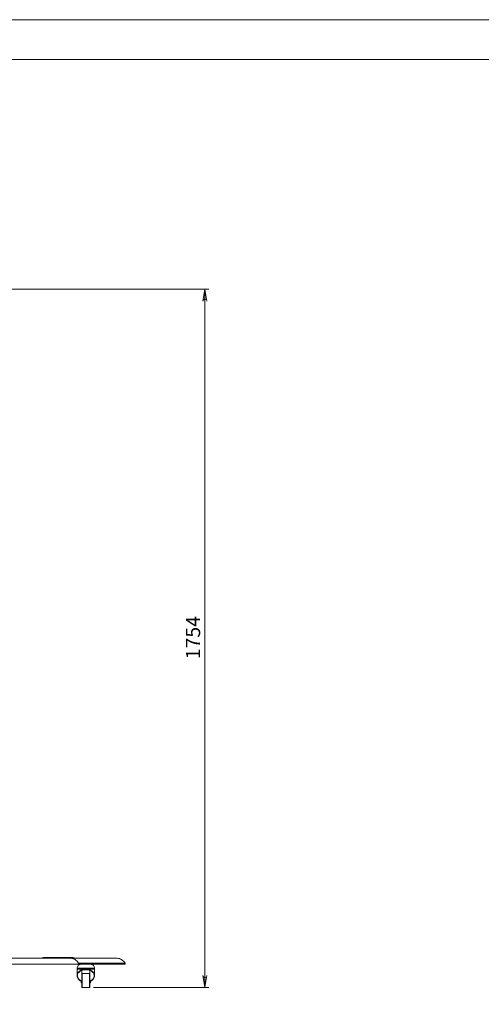
# Model space of a CAD drawing. Units: inches. Extents: x 0 to 23.4, y 0 to 16.5.
# Drawn here: x 7.1 to 11.7, y 6.8 to 16.5 of the extents above; entities that cross this region are included whole.
import ezdxf

# ---------------------------------------------------------------- set-up
doc = ezdxf.new("R2010")
doc.units = ezdxf.units.IN
doc.header["$MEASUREMENT"] = 0
doc.layers.add('Calque 1', color=7, linetype='Continuous')

msp = doc.modelspace()

# ---------------------------------------------------------------- hatches: boundary and pattern name
at = {"layer": 'Calque 1', "true_color": 0xffffff}
h = msp.add_hatch(color=7, dxfattribs=at)
h.dxf.hatch_style = 2
h.paths.add_polyline_path([(8.3901, 2.0294), (8.3922, 2.023), (8.3955, 2.0174), (8.4004, 2.0132), (8.4065, 2.011), (8.413, 2.011), (8.4191, 2.0132), (8.4241, 2.0174), (8.4274, 2.023), (8.4295, 2.0294), (8.4098, 1.9113)])
h.paths.add_polyline_path([(8.4295, 4.7351), (8.4274, 4.7415), (8.4241, 4.7471), (8.4191, 4.7513), (8.413, 4.7535), (8.4065, 4.7535), (8.4004, 4.7513), (8.3955, 4.7471), (8.3922, 4.7415), (8.3901, 4.7351), (8.4098, 4.8532)])
h.paths.add_polyline_path([(1.5819, 3.552), (1.584, 3.5456), (1.5872, 3.54), (1.5922, 3.5359), (1.5983, 3.5336), (1.6048, 3.5336), (1.6109, 3.5359), (1.6159, 3.54), (1.6192, 3.5456), (1.6213, 3.552), (1.6016, 3.4339)])
h.paths.add_polyline_path([(1.6213, 4.7351), (1.6192, 4.7415), (1.6159, 4.7471), (1.6109, 4.7513), (1.6048, 4.7535), (1.5983, 4.7535), (1.5922, 4.7513), (1.5872, 4.7471), (1.584, 4.7415), (1.5819, 4.7351), (1.6016, 4.8532)])
h.paths.add_polyline_path([(4.3086, 4.462), (4.3065, 4.4684), (4.3033, 4.474), (4.2983, 4.4782), (4.2922, 4.4804), (4.2857, 4.4804), (4.2796, 4.4782), (4.2746, 4.474), (4.2714, 4.4684), (4.2693, 4.462), (4.2889, 4.5801)])
h.paths.add_polyline_path([(4.2693, 4.9713), (4.2714, 4.9649), (4.2746, 4.9593), (4.2796, 4.9551), (4.2857, 4.9529), (4.2922, 4.9529), (4.2983, 4.9551), (4.3033, 4.9593), (4.3065, 4.9649), (4.3086, 4.9713), (4.2889, 4.8532)])
h.paths.add_polyline_path([(8.9413, 7.0853), (8.9434, 7.0789), (8.9466, 7.0733), (8.9516, 7.0691), (8.9577, 7.0669), (8.9642, 7.0669), (8.9703, 7.0691), (8.9753, 7.0733), (8.9785, 7.0789), (8.9807, 7.0853), (8.961, 6.9672)])
h.paths.add_polyline_path([(8.9807, 13.7526), (8.9785, 13.759), (8.9753, 13.7647), (8.9703, 13.7688), (8.9642, 13.7711), (8.9577, 13.7711), (8.9516, 13.7688), (8.9466, 13.7647), (8.9434, 13.759), (8.9413, 13.7526), (8.961, 13.8708)])

# ---------------------------------------------------------------- linework, layer by layer
at = {"layer": 'Calque 1', "lineweight": 0}
for points in [[(0, 16.5354), (23.3858, 16.5354)], [(0.3937, 16.1417), (22.9921, 16.1417)], [(5.6159, 13.8708), (9.0003, 13.8708)], [(8.9807, 13.7526), (8.9785, 13.759), (8.9753, 13.7647), (8.9703, 13.7688), (8.9642, 13.7711), (8.9577, 13.7711), (8.9516, 13.7688), (8.9466, 13.7647), (8.9434, 13.759), (8.9413, 13.7526), (8.961, 13.8708), (8.9807, 13.7526)], [(8.9807, 13.7526), (8.9785, 13.759), (8.9753, 13.7647), (8.9703, 13.7688), (8.9642, 13.7711), (8.9577, 13.7711), (8.9516, 13.7688), (8.9466, 13.7647), (8.9434, 13.759), (8.9413, 13.7526), (8.961, 13.8708), (8.9807, 13.7526)], [(8.961, 13.8708), (8.961, 6.9672)], [(5.8226, 7.2566), (7.6352, 7.2566)], [(7.3526, 7.2604), (7.3525, 7.2603), (7.3524, 7.2603), (7.3523, 7.2602), (7.3522, 7.2601), (7.3521, 7.26), (7.3521, 7.2599), (7.3521, 7.2598), (7.3521, 7.2597)], [(7.3524, 7.2597), (7.3523, 7.2597), (7.3522, 7.2597), (7.3521, 7.2597), (7.3521, 7.2597), (7.3521, 7.2597)], [(7.3521, 7.2597), (7.3521, 7.2566)], [(7.3775, 7.2645), (7.372, 7.2643), (7.3621, 7.263), (7.3534, 7.2607), (7.3524, 7.2604)], [(7.3526, 7.2604), (7.3526, 7.2604), (7.3525, 7.2603), (7.3525, 7.2602), (7.3524, 7.2601), (7.3524, 7.26), (7.3524, 7.2599), (7.3524, 7.2598), (7.3524, 7.2597)], [(7.3547, 7.26), (7.3524, 7.2597)], [(7.3524, 7.2597), (7.3524, 7.2566)], [(7.3526, 7.2604), (7.3538, 7.2607), (7.355, 7.2607)], [(7.3526, 7.2604), (7.3526, 7.2604)], [(7.355, 7.2607), (7.3549, 7.2607), (7.3549, 7.2606), (7.3548, 7.2605), (7.3548, 7.2604), (7.3547, 7.2603), (7.3547, 7.2602), (7.3547, 7.2601), (7.3547, 7.26)], [(7.6143, 7.26), (7.3547, 7.26)], [(7.3775, 7.2645), (7.3698, 7.264), (7.3623, 7.2628), (7.355, 7.2607)], [(7.355, 7.2607), (7.6145, 7.2607)], [(7.3775, 7.2645), (7.3993, 7.2645)], [(7.3993, 7.2645), (7.4273, 7.2645)], [(7.4273, 7.2645), (7.4216, 7.2643), (7.4159, 7.2637), (7.4104, 7.2628)], [(7.4104, 7.2628), (7.4159, 7.2637), (7.4216, 7.2643), (7.4273, 7.2645)], [(7.4104, 7.2628), (7.4239, 7.2628)], [(7.4239, 7.2628), (7.4104, 7.2628)], [(7.4239, 7.2628), (7.4261, 7.2629), (7.4284, 7.2632), (7.4297, 7.2634)], [(7.4297, 7.2634), (7.428, 7.2631), (7.4256, 7.2629), (7.4239, 7.2628)], [(7.4273, 7.2645), (7.4427, 7.2645)], [(7.4297, 7.2634), (7.434, 7.264), (7.4383, 7.2643), (7.4427, 7.2645)], [(7.4427, 7.2645), (7.4383, 7.2643), (7.434, 7.264), (7.4297, 7.2634)], [(7.4427, 7.2645), (7.5912, 7.2645)], [(7.5912, 7.2645), (7.613, 7.2645)], [(7.613, 7.2645), (7.615, 7.264), (7.617, 7.2628), (7.6189, 7.2607)], [(7.6145, 7.2607), (7.614, 7.2628), (7.6135, 7.264), (7.613, 7.2645)], [(7.613, 7.2645), (7.6286, 7.2645)], [(7.6145, 7.2607), (7.6145, 7.2607), (7.6144, 7.2606), (7.6144, 7.2605), (7.6143, 7.2604), (7.6143, 7.2603), (7.6143, 7.2602), (7.6143, 7.2601), (7.6143, 7.26)], [(7.6165, 7.2597), (7.6143, 7.26)], [(7.6145, 7.2607), (7.6159, 7.2606), (7.617, 7.2604)], [(7.617, 7.2604), (7.617, 7.2604), (7.6169, 7.2603), (7.6168, 7.2602), (7.6167, 7.2601), (7.6167, 7.26), (7.6166, 7.2599), (7.6166, 7.2598), (7.6165, 7.2597)], [(7.6165, 7.2566), (7.6165, 7.2597)], [(7.6176, 7.2597), (7.6175, 7.2597), (7.6174, 7.2597), (7.6173, 7.2597), (7.6171, 7.2597), (7.617, 7.2597), (7.6168, 7.2597), (7.6167, 7.2597), (7.6165, 7.2597)], [(7.617, 7.2604), (7.618, 7.2607), (7.6189, 7.2607)], [(7.617, 7.2604), (7.6171, 7.2604), (7.6172, 7.2603), (7.6173, 7.2602), (7.6174, 7.2601), (7.6175, 7.26), (7.6176, 7.2599), (7.6176, 7.2598), (7.6176, 7.2597)], [(7.6193, 7.26), (7.6176, 7.2597)], [(7.6176, 7.2597), (7.6176, 7.2566)], [(7.6189, 7.2607), (7.6675, 7.2607)], [(7.6193, 7.26), (7.6193, 7.2601), (7.6193, 7.2602), (7.6192, 7.2603), (7.6192, 7.2604), (7.6191, 7.2605), (7.6191, 7.2606), (7.619, 7.2607), (7.6189, 7.2607)], [(7.6679, 7.26), (7.6193, 7.26)], [(7.6286, 7.2645), (7.6442, 7.2645)], [(8.0945, 7.2566), (7.6352, 7.2566)], [(7.713, 7.2075), (7.7059, 7.2183), (7.6977, 7.228), (7.6887, 7.2365), (7.6789, 7.2436), (7.6685, 7.2492), (7.6577, 7.2533), (7.6465, 7.2558), (7.6352, 7.2566)], [(7.6675, 7.2607), (7.66, 7.2628), (7.6522, 7.264), (7.6442, 7.2645)], [(7.6694, 7.2604), (7.6643, 7.2619), (7.6549, 7.2637), (7.6455, 7.2644), (7.6442, 7.2645)], [(7.6679, 7.26), (7.6679, 7.2601), (7.6679, 7.2602), (7.6678, 7.2603), (7.6678, 7.2604), (7.6677, 7.2605), (7.6677, 7.2606), (7.6676, 7.2607), (7.6675, 7.2607)], [(7.6675, 7.2607), (7.6684, 7.2606), (7.6691, 7.2604)], [(7.6695, 7.2597), (7.6679, 7.26)], [(7.6692, 7.2604), (7.6691, 7.2604)], [(7.6695, 7.2597), (7.6696, 7.2598), (7.6695, 7.2599), (7.6695, 7.26), (7.6695, 7.2601), (7.6694, 7.2602), (7.6693, 7.2603), (7.6692, 7.2604), (7.6692, 7.2604)], [(7.6697, 7.2597), (7.6697, 7.2598), (7.6697, 7.2599), (7.6696, 7.26), (7.6696, 7.2601), (7.6695, 7.2602), (7.6694, 7.2603), (7.6693, 7.2603), (7.6692, 7.2604)], [(7.6697, 7.2597), (7.6697, 7.2597), (7.6697, 7.2597), (7.6696, 7.2597), (7.6695, 7.2597)], [(7.6695, 7.2566), (7.6695, 7.2597)], [(7.6697, 7.2566), (7.6697, 7.2597)], [(7.713, 7.2075), (8.1724, 7.2075)], [(7.7142, 7.2029), (7.7142, 7.2035), (7.7142, 7.2041), (7.7141, 7.2047), (7.7139, 7.2053), (7.7138, 7.2059), (7.7136, 7.2065), (7.7133, 7.207), (7.713, 7.2075)], [(8.1736, 7.2029), (7.7142, 7.2029)], [(7.7142, 7.2029), (7.7142, 7.1975)], [(8.0945, 7.2566), (8.1058, 7.2558), (8.117, 7.2533), (8.1279, 7.2492), (8.1382, 7.2436), (8.148, 7.2365), (8.157, 7.228), (8.1652, 7.2183), (8.1724, 7.2075)], [(8.1724, 7.2075), (8.1726, 7.207), (8.1729, 7.2065), (8.1731, 7.2059), (8.1733, 7.2053), (8.1734, 7.2047), (8.1735, 7.2041), (8.1736, 7.2035), (8.1736, 7.2029)], [(8.1736, 7.2029), (8.1736, 7.1975)], [(5.8226, 7.1975), (7.7142, 7.1975)], [(7.7368, 7.1975), (7.7291, 7.1968), (7.7217, 7.1945), (7.7149, 7.1909), (7.7089, 7.186), (7.704, 7.18), (7.7004, 7.1732), (7.6982, 7.1658), (7.6974, 7.1582)], [(7.6974, 7.1582), (7.6981, 7.1582), (7.7002, 7.1582), (7.7037, 7.1582), (7.7086, 7.1582), (7.7146, 7.1582), (7.7218, 7.1582), (7.73, 7.1582), (7.7391, 7.1582), (7.749, 7.1582), (7.7594, 7.1582), (7.7702, 7.1582), (7.7812, 7.1582), (7.7923, 7.1582), (7.8033, 7.1582), (7.8139, 7.1582), (7.8241, 7.1582), (7.8336, 7.1582), (7.8422, 7.1582), (7.85, 7.1582), (7.8566, 7.1582), (7.8621, 7.1582), (7.8662, 7.1582), (7.869, 7.1582), (7.8705, 7.1582), (7.8706, 7.1582)], [(7.6994, 7.1524), (7.699, 7.1521), (7.6986, 7.1518), (7.6982, 7.1514), (7.6979, 7.1509), (7.6977, 7.1505), (7.6975, 7.15), (7.6974, 7.1495), (7.6974, 7.149)], [(7.6974, 7.149), (7.6975, 7.149), (7.6987, 7.149), (7.7013, 7.149), (7.7052, 7.149), (7.7103, 7.149), (7.7167, 7.149), (7.7242, 7.149), (7.7326, 7.149), (7.7418, 7.149), (7.7518, 7.149), (7.7622, 7.149), (7.773, 7.149), (7.784, 7.149)], [(7.6974, 7.149), (7.6974, 7.0847)], [(7.784, 7.149), (7.7739, 7.1485), (7.764, 7.1472), (7.7543, 7.1451), (7.7451, 7.1421), (7.7363, 7.1384), (7.7283, 7.1339), (7.7209, 7.1287), (7.7145, 7.123), (7.7089, 7.1167), (7.7044, 7.11), (7.701, 7.103), (7.6987, 7.0957), (7.6975, 7.0882), (7.6976, 7.0807), (7.6988, 7.0733), (7.7011, 7.066), (7.7046, 7.059), (7.7092, 7.0523), (7.7148, 7.046), (7.7213, 7.0403), (7.7286, 7.0352), (7.7368, 7.0308)], [(7.7013, 7.1556), (7.7013, 7.1551), (7.7012, 7.1546), (7.7011, 7.1542), (7.7008, 7.1537), (7.7005, 7.1533), (7.7002, 7.153), (7.6998, 7.1526), (7.6994, 7.1524)], [(7.6994, 7.1524), (7.7001, 7.1524), (7.7022, 7.1524), (7.7056, 7.1524), (7.7103, 7.1524), (7.7162, 7.1524), (7.7232, 7.1524), (7.7313, 7.1524), (7.7402, 7.1524), (7.7498, 7.1524), (7.7599, 7.1524), (7.7705, 7.1524), (7.7813, 7.1524), (7.7921, 7.1524), (7.8028, 7.1524), (7.8132, 7.1524), (7.8231, 7.1524), (7.8324, 7.1524), (7.8409, 7.1524), (7.8484, 7.1524), (7.8549, 7.1524), (7.8602, 7.1524), (7.8643, 7.1524), (7.8671, 7.1524), (7.8684, 7.1524), (7.8686, 7.1524)], [(7.7013, 7.1582), (7.7013, 7.1556)], [(7.7013, 7.1556), (7.7021, 7.1556), (7.7042, 7.1556), (7.7076, 7.1556), (7.7124, 7.1556), (7.7184, 7.1556), (7.7256, 7.1556), (7.7337, 7.1556), (7.7427, 7.1556), (7.7524, 7.1556), (7.7626, 7.1556), (7.7732, 7.1556), (7.784, 7.1556), (7.7948, 7.1556), (7.8054, 7.1556), (7.8157, 7.1556), (7.8254, 7.1556), (7.8343, 7.1556), (7.8425, 7.1556), (7.8496, 7.1556), (7.8556, 7.1556), (7.8604, 7.1556), (7.8639, 7.1556), (7.866, 7.1556), (7.8667, 7.1556)], [(7.7439, 7.031), (7.7364, 7.0344), (7.7288, 7.0389), (7.7219, 7.044), (7.7159, 7.0497), (7.7109, 7.0559), (7.7069, 7.0625), (7.7039, 7.0694), (7.702, 7.0764), (7.7013, 7.0836), (7.7017, 7.0909), (7.7032, 7.098), (7.7059, 7.1049), (7.7096, 7.1116), (7.7144, 7.1179), (7.7201, 7.1237), (7.7267, 7.129), (7.7341, 7.1337), (7.7422, 7.1377), (7.7509, 7.141), (7.76, 7.1435), (7.7695, 7.1451), (7.7791, 7.146), (7.7889, 7.146), (7.7985, 7.1451), (7.808, 7.1435), (7.8171, 7.141), (7.8258, 7.1377), (7.8339, 7.1337), (7.8413, 7.129), (7.8479, 7.1237), (7.8536, 7.1179), (7.8584, 7.1116), (7.8621, 7.1049), (7.8648, 7.098), (7.8663, 7.0909), (7.8668, 7.0836), (7.866, 7.0764), (7.8641, 7.0694), (7.8612, 7.0625), (7.8571, 7.0559), (7.8521, 7.0497), (7.8461, 7.044), (7.8393, 7.0389), (7.8316, 7.0344), (7.8242, 7.031)], [(7.7142, 7.1975), (8.1736, 7.1975)], [(7.7446, 7.1015), (7.7446, 7.1387)], [(7.7515, 7.1412), (7.7531, 7.1412), (7.7552, 7.1412), (7.7575, 7.1412), (7.7597, 7.1412), (7.762, 7.1412), (7.7642, 7.1412)], [(7.7642, 7.1412), (7.7642, 7.1443)], [(7.8038, 7.1412), (7.7642, 7.1412)], [(7.784, 7.149), (7.795, 7.149), (7.8058, 7.149), (7.8163, 7.149), (7.8262, 7.149), (7.8354, 7.149), (7.8439, 7.149), (7.8513, 7.149), (7.8577, 7.149), (7.8629, 7.149), (7.8668, 7.149), (7.8693, 7.149), (7.8705, 7.149), (7.8706, 7.149)], [(7.8313, 7.0308), (7.8394, 7.0352), (7.8468, 7.0403), (7.8533, 7.046), (7.8589, 7.0523), (7.8634, 7.059), (7.8669, 7.066), (7.8693, 7.0733), (7.8705, 7.0807), (7.8705, 7.0882), (7.8694, 7.0957), (7.8671, 7.103), (7.8636, 7.11), (7.8591, 7.1167), (7.8536, 7.123), (7.8471, 7.1287), (7.8398, 7.1339), (7.8317, 7.1384), (7.823, 7.1421), (7.8137, 7.1451), (7.804, 7.1472), (7.7941, 7.1485), (7.784, 7.149)], [(7.8038, 7.1443), (7.8038, 7.1412)], [(7.8038, 7.1412), (7.8061, 7.1412), (7.8083, 7.1412), (7.8106, 7.1412), (7.8128, 7.1412), (7.815, 7.1412), (7.8165, 7.1412)], [(7.8234, 7.1387), (7.8234, 7.1015)], [(7.8706, 7.1582), (7.8699, 7.1658), (7.8676, 7.1732), (7.864, 7.18), (7.8591, 7.186), (7.8531, 7.1909), (7.8463, 7.1945), (7.8389, 7.1968), (7.8313, 7.1975)], [(7.8667, 7.1556), (7.8667, 7.1582)], [(7.8686, 7.1524), (7.8682, 7.1526), (7.8678, 7.153), (7.8675, 7.1533), (7.8672, 7.1537), (7.867, 7.1542), (7.8668, 7.1546), (7.8667, 7.1551), (7.8667, 7.1556)], [(7.8706, 7.149), (7.8706, 7.1495), (7.8705, 7.15), (7.8703, 7.1505), (7.8701, 7.1509), (7.8698, 7.1514), (7.8695, 7.1518), (7.8691, 7.1521), (7.8686, 7.1524)], [(7.8706, 7.0847), (7.8706, 7.149)], [(7.7368, 7.0204), (7.7368, 7.0308)], [(7.7439, 7.0277), (7.742, 7.0284), (7.7393, 7.0296), (7.7368, 7.0308)], [(7.7368, 7.0204), (7.7377, 7.0204), (7.7387, 7.0204), (7.7397, 7.0204), (7.7406, 7.0204), (7.7416, 7.0204), (7.7426, 7.0204), (7.7436, 7.0204), (7.7439, 7.0204)], [(7.7368, 7.0125), (7.7368, 7.0133), (7.7368, 7.0151), (7.7368, 7.0172), (7.7368, 7.0197), (7.7368, 7.0204)], [(7.7439, 7.0125), (7.7436, 7.0125), (7.7426, 7.0125), (7.7416, 7.0125), (7.7407, 7.0125), (7.7397, 7.0125), (7.7387, 7.0125), (7.7377, 7.0125), (7.7368, 7.0125)], [(7.7439, 6.9711), (7.7439, 6.9712), (7.7439, 6.9722), (7.7439, 6.9746), (7.7439, 6.9783), (7.7439, 6.9833), (7.7439, 6.9893), (7.7439, 6.9964), (7.7439, 7.0043), (7.7439, 7.0129), (7.7439, 7.022), (7.7439, 7.0314), (7.7439, 7.0409), (7.7439, 7.0502), (7.7439, 7.0593), (7.7439, 7.0679), (7.7439, 7.0758), (7.7439, 7.0829), (7.7439, 7.0889), (7.7439, 7.0939), (7.7439, 7.0976), (7.7439, 7.099)], [(7.7478, 7.105), (7.747, 7.1049), (7.7463, 7.1047), (7.7456, 7.1043), (7.745, 7.1039), (7.7446, 7.1034)], [(7.7478, 7.105), (7.7478, 7.1043), (7.7478, 7.1022), (7.7478, 7.0988), (7.7478, 7.0941), (7.7478, 7.0882), (7.7478, 7.0812), (7.7478, 7.0734), (7.7478, 7.0647), (7.7478, 7.0555), (7.7478, 7.0459), (7.7478, 7.0361), (7.7478, 7.0263), (7.7478, 7.0167), (7.7478, 7.0075), (7.7478, 6.9989), (7.7478, 6.991), (7.7478, 6.984), (7.7478, 6.9781), (7.7478, 6.9734), (7.7478, 6.97), (7.7478, 6.9679), (7.7478, 6.9672)], [(7.8202, 7.105), (7.7478, 7.105)], [(7.8202, 7.0361), (7.8202, 7.0459), (7.8202, 7.0555), (7.8202, 7.0647), (7.8202, 7.0734), (7.8202, 7.0812), (7.8202, 7.0882), (7.8202, 7.0941), (7.8202, 7.0988), (7.8202, 7.1022), (7.8202, 7.1043), (7.8202, 7.105)], [(7.8234, 7.1034), (7.823, 7.1039), (7.8224, 7.1043), (7.8217, 7.1047), (7.821, 7.1049), (7.8202, 7.105)], [(7.8202, 6.9672), (7.8202, 6.9679), (7.8202, 6.97), (7.8202, 6.9734), (7.8202, 6.9781), (7.8202, 6.984), (7.8202, 6.991), (7.8202, 6.9989), (7.8202, 7.0075), (7.8202, 7.0167), (7.8202, 7.0263), (7.8202, 7.0361)], [(7.8242, 7.099), (7.8242, 7.099), (7.8242, 7.0959), (7.8242, 7.0916), (7.8242, 7.086), (7.8242, 7.0795), (7.8242, 7.072), (7.8242, 7.0637), (7.8242, 7.0548), (7.8242, 7.0456), (7.8242, 7.0361)], [(7.8242, 7.0361), (7.8242, 7.0266), (7.8242, 7.0174), (7.8242, 7.0085), (7.8242, 7.0003), (7.8242, 6.9928), (7.8242, 6.9862), (7.8242, 6.9807), (7.8242, 6.9763), (7.8242, 6.9733), (7.8242, 6.9715), (7.8242, 6.9711)], [(7.8242, 7.0277), (7.8261, 7.0284), (7.8287, 7.0296), (7.8313, 7.0308)], [(7.8242, 7.0204), (7.8244, 7.0204), (7.8254, 7.0204), (7.8264, 7.0204), (7.8274, 7.0204), (7.8284, 7.0204), (7.8293, 7.0204), (7.8303, 7.0204), (7.8313, 7.0204)], [(7.8313, 7.0125), (7.8303, 7.0125), (7.8293, 7.0125), (7.8284, 7.0125), (7.8274, 7.0125), (7.8264, 7.0125), (7.8254, 7.0125), (7.8244, 7.0125), (7.8242, 7.0125)], [(7.8313, 7.0308), (7.8313, 7.0204)], [(7.8313, 7.0204), (7.8313, 7.018), (7.8313, 7.016), (7.8313, 7.0143), (7.8313, 7.013), (7.8313, 7.0125)], [(8.9413, 7.0853), (8.9434, 7.0789), (8.9466, 7.0733), (8.9516, 7.0691), (8.9577, 7.0669), (8.9642, 7.0669), (8.9703, 7.0691), (8.9753, 7.0733), (8.9785, 7.0789), (8.9807, 7.0853), (8.961, 6.9672), (8.9413, 7.0853)], [(8.9413, 7.0853), (8.9434, 7.0789), (8.9466, 7.0733), (8.9516, 7.0691), (8.9577, 7.0669), (8.9642, 7.0669), (8.9703, 7.0691), (8.9753, 7.0733), (8.9785, 7.0789), (8.9807, 7.0853), (8.961, 6.9672), (8.9413, 7.0853)], [(7.7439, 6.9711), (7.7439, 6.9704), (7.7442, 6.9696), (7.7445, 6.969), (7.745, 6.9684), (7.7456, 6.9679), (7.7463, 6.9675), (7.747, 6.9673), (7.7478, 6.9672)], [(7.7478, 6.9672), (7.8202, 6.9672)], [(7.8202, 6.9672), (7.821, 6.9673), (7.8217, 6.9675), (7.8224, 6.9679), (7.823, 6.9684), (7.8235, 6.969), (7.8239, 6.9696), (7.8241, 6.9704), (7.8242, 6.9711)], [(7.8596, 6.9672), (9.0003, 6.9672)]]:
    msp.add_lwpolyline(points, dxfattribs=at)

# ---------------------------------------------------------------- texts
at = {"layer": 'Calque 1', "color": 7, "true_color": 0xffffff, "insert": (8.9138, 10.1706), "char_height": 0.140702, "attachment_point": 7, "rotation": 90}
msp.add_mtext('\\fTimesNewRoman|b0|i0|c0|p34;\\W1; 1754 ', dxfattribs=at)

doc.saveas('drawing.dxf')
